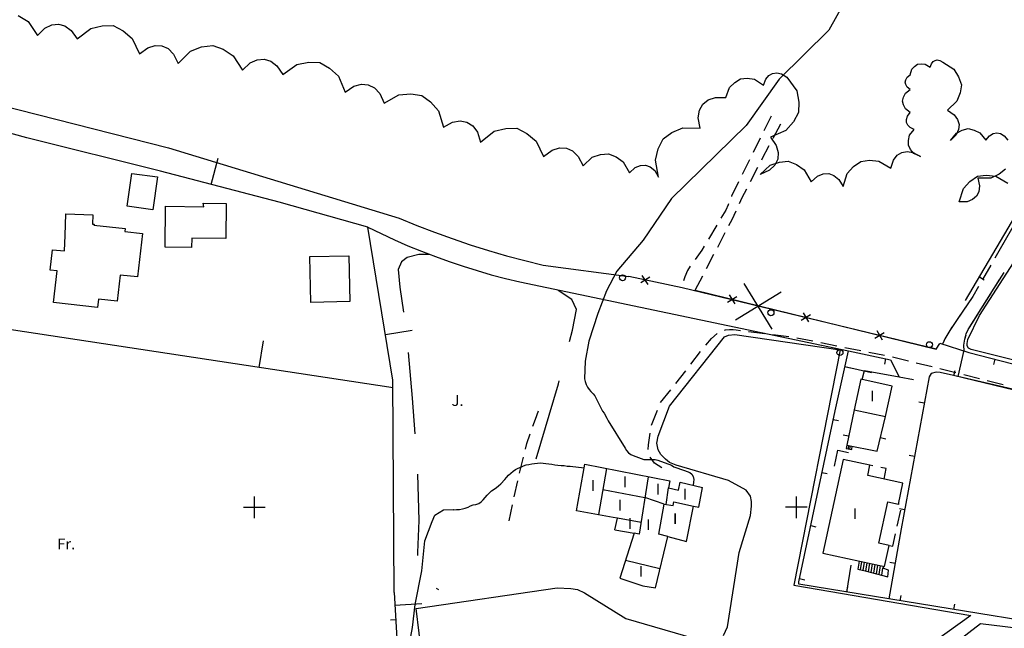
# Model space of a CAD drawing. Units: metres. Extents: x 375923 to 377279, y 4316600 to 4318941.
# Drawn here: x 376372 to 376553, y 4317548 to 4317660 of the extents above; entities that cross this region are included whole.
import ezdxf

# ---------------------------------------------------------------- set-up
doc = ezdxf.new("R2010")
doc.units = ezdxf.units.M
doc.header["$LTSCALE"] = 7.5
doc.header["$MEASUREMENT"] = 0
doc.layers.get('0').update_dxf_attribs({"linetype": 'CONTINUOUS'})
doc.layers.add('CARTOGRAFIA', color=7, linetype='CONTINUOUS')
doc.styles.add('NNSS2012', font='arial.ttf')

# ---------------------------------------------------------------- blocks, each defined once
blk = doc.blocks.new('POSTE')
blk.add_circle((0, 0), 0.55)

msp = doc.modelspace()

# ---------------------------------------------------------------- linework, layer by layer
at = {"layer": 'CARTOGRAFIA', "transparency": 33554687}
for points in [[(376546.07, 4317608.21, 9.03), (376561.77, 4317634.89, 8.73), (376573.34, 4317654.35, 8.83), (376590.09, 4317684.46, 8.86)], [(376255.89, 4317674.23, 15.39), (376295.28, 4317662.72, 14.47), (376399.03, 4317636.31, 12.7), (376441.57, 4317623.36, 11.57), (376444.8, 4317622.03, 11.51), (376448.07, 4317620.77, 11.45), (376451.36, 4317619.59, 11.39), (376454.68, 4317618.47, 11.34), (376458.02, 4317617.43, 11.28), (376461.38, 4317616.45, 11.22), (376464.76, 4317615.55, 11.16), (376468.15, 4317614.72, 11.11), (376483.92, 4317612.63, 9.94)], [(376524.63, 4317664.92, 10), (376520.85, 4317658.03, 10), (376511.68, 4317648.99, 10), (376505.6, 4317640.48, 10), (376491.83, 4317626.98, 10), (376486.57, 4317619.29, 10), (376481.71, 4317613.62, 10), (376479.82, 4317609.97, 10), (376478.2, 4317605.79, 10), (376476.58, 4317600.66, 10), (376475.91, 4317597, 10), (376475.76, 4317593.76, 10), (376475.89, 4317593.25, 10), (376476.07, 4317592.72, 10), (376476.29, 4317592.2, 10), (376476.6, 4317591.78, 10), (376476.94, 4317591.41, 10), (376477.33, 4317591, 10), (376477.66, 4317590.61, 10), (376478.61, 4317588.78, 10), (376479.1, 4317587.8, 10), (376479.39, 4317587.39, 10), (376479.91, 4317586.46, 10), (376480.14, 4317585.97, 10), (376483.26, 4317580.98, 10), (376483.54, 4317580.51, 10), (376483.85, 4317580.11, 10), (376484.28, 4317579.79, 10)], [(376371.25, 4317660.74, 17.23), (376373.12, 4317659.61, 17.23), (376374.86, 4317657.02, 17.23), (376376.2, 4317658.38, 17.23), (376377.47, 4317659.01, 17.23), (376378.71, 4317659.15, 17.23), (376379.91, 4317658.81, 17.23), (376381.06, 4317657.98, 17.23), (376382.16, 4317656.43, 17.23), (376384.65, 4317658.35, 16.5), (376386.8, 4317658.85, 16.5), (376388.82, 4317658.86, 16.5), (376390.62, 4317657.92, 16.5), (376392.3, 4317656.5, 16.5), (376393.63, 4317653.64, 16.5), (376395.17, 4317654.79, 16.5), (376396.54, 4317655.21, 16.5), (376397.79, 4317655.16, 16.5), (376398.93, 4317654.63, 16.5), (376399.95, 4317653.62, 16.5), (376400.79, 4317651.9, 16.5), (376403.04, 4317654.16, 15.93), (376405.12, 4317654.94, 15.93), (376407.16, 4317655.22, 15.93), (376409.08, 4317654.52, 15.93), (376410.96, 4317653.31, 15.93), (376412.67, 4317650.63, 15.93), (376414.07, 4317651.98, 15.93), (376415.38, 4317652.59, 15.93), (376416.65, 4317652.7, 15.93), (376417.86, 4317652.32, 15.93), (376419.02, 4317651.45, 15.93), (376420.1, 4317649.83, 15.93), (376422.69, 4317651.68, 15.59), (376424.88, 4317652.1, 15.59), (376426.93, 4317652.04, 15.59), (376428.71, 4317651.02, 15.59)], [(376535.84, 4317649.79, 13.54), (376536.16, 4317650.81, 12.95), (376536.66, 4317651.36, 12.95), (376537.22, 4317651.75, 12.95), (376537.9, 4317651.84, 12.95), (376538.64, 4317651.77, 12.95), (376539.56, 4317651.23, 12.95), (376539.77, 4317651.85, 12.95), (376540.07, 4317652.23, 12.95), (376540.43, 4317652.46, 12.95), (376540.84, 4317652.53, 12.95), (376541.32, 4317652.45, 12.95), (376541.89, 4317652.13, 12.95), (376543.89, 4317650.83, 11.79), (376544.77, 4317649.42, 11.79), (376545.29, 4317647.98, 11.79), (376545.06, 4317646.46, 11.79), (376544.47, 4317644.91, 11.79), (376542.76, 4317643.25, 11.79), (376543.97, 4317642.43, 11.79), (376544.61, 4317641.56, 11.79), (376544.89, 4317640.65, 11.79), (376544.79, 4317639.71, 11.79), (376544.33, 4317638.73, 11.79), (376543.31, 4317637.69, 11.79), (376544.39, 4317639.05, 11.73), (376545.47, 4317639.6, 11.73), (376546.55, 4317639.88, 11.73), (376547.64, 4317639.61, 11.73), (376548.73, 4317639.07, 11.73), (376549.82, 4317637.72, 11.73), (376550.49, 4317638.54, 11.73), (376551.17, 4317638.95, 11.73), (376551.84, 4317639.09, 11.73), (376552.52, 4317638.96, 11.73), (376553.2, 4317638.56, 11.73), (376553.88, 4317637.75, 11.73)], [(376428.71, 4317651.02, 15.59), (376430.36, 4317649.52, 15.59), (376431.6, 4317646.58, 15.59), (376433.2, 4317647.68, 15.59), (376434.6, 4317648.06, 15.59), (376435.86, 4317647.96, 15.59), (376436.99, 4317647.38, 15.59), (376437.99, 4317646.33, 15.59), (376438.78, 4317644.55, 15.59), (376441.52, 4317646.1, 15.14), (376443.72, 4317646.28, 15.14), (376445.73, 4317646, 15.14), (376447.37, 4317644.81, 15.14), (376448.83, 4317643.17, 15.14), (376449.74, 4317640.15, 15.14), (376451.43, 4317641.06, 15.14), (376452.84, 4317641.29, 15.14), (376454.08, 4317641.06, 15.14), (376455.13, 4317640.37, 15.14), (376455.99, 4317639.23, 15.14), (376456.58, 4317637.4, 15.14), (376459.08, 4317639.38, 14.64), (376461.25, 4317639.9, 14.64), (376463.3, 4317639.93, 14.64), (376465.13, 4317639, 14.64), (376466.84, 4317637.58, 14.64), (376468.22, 4317634.71, 14.64), (376469.77, 4317635.88, 14.64), (376471.15, 4317636.33, 14.64), (376472.42, 4317636.29, 14.64), (376473.57, 4317635.77, 14.64), (376474.62, 4317634.76, 14.64), (376475.49, 4317633.02, 14.64), (376477.19, 4317634.6, 13.96), (376478.73, 4317635.1, 13.96), (376480.21, 4317635.25, 13.96), (376481.59, 4317634.67, 13.96), (376482.91, 4317633.74, 13.96), (376484.07, 4317631.74, 13.96), (376485.13, 4317632.68, 13.96), (376486.11, 4317633.08, 13.96), (376487.03, 4317633.12, 13.96), (376487.89, 4317632.81, 13.96), (376488.71, 4317632.14, 13.96), (376489.44, 4317630.93, 13.96)], [(376489.44, 4317630.93, 13.96), (376488.83, 4317634.03, 13.34), (376489.35, 4317636.17, 13.34), (376490.25, 4317637.99, 13.34), (376491.9, 4317639.18, 13.34), (376493.92, 4317640.05, 13.34), (376497.08, 4317639.96, 13.34), (376496.74, 4317641.86, 13.34), (376496.98, 4317643.28, 13.34), (376497.58, 4317644.38, 13.34), (376498.57, 4317645.16, 13.34), (376499.93, 4317645.62, 13.34), (376501.85, 4317645.61, 13.34), (376502.53, 4317647.44, 13.08), (376503.49, 4317648.4, 13.08), (376504.55, 4317649.07, 13.08), (376505.8, 4317649.16, 13.08), (376507.15, 4317648.97, 13.08), (376508.79, 4317647.91, 13.08), (376509.22, 4317649.01, 13.08), (376509.8, 4317649.69, 13.08), (376510.47, 4317650.07, 13.08), (376511.25, 4317650.16, 13.08), (376512.11, 4317649.97, 13.08), (376513.12, 4317649.34, 13.08), (376514.91, 4317646.87, 12.48), (376515.32, 4317644.78, 12.48), (376515.27, 4317642.82, 12.48), (376514.31, 4317641.11, 12.48), (376512.88, 4317639.52, 12.48), (376510.08, 4317638.32, 12.48), (376511.14, 4317636.79, 12.48), (376511.51, 4317635.45, 12.48), (376511.42, 4317634.24, 12.48), (376510.88, 4317633.16, 12.48), (376509.87, 4317632.2, 12.48), (376508.18, 4317631.43, 12.48), (376510.04, 4317633.16, 12.82), (376511.72, 4317633.72, 12.82), (376513.35, 4317633.88, 12.82), (376514.86, 4317633.26, 12.82), (376516.31, 4317632.25, 12.82), (376517.6, 4317630.06, 12.82), (376518.75, 4317631.09, 12.82), (376519.82, 4317631.53, 12.82), (376520.82, 4317631.59, 12.82), (376521.78, 4317631.25, 12.82), (376522.67, 4317630.52, 12.82), (376523.48, 4317629.2, 12.82), (376524.23, 4317631.6, 13.24), (376525.41, 4317632.9, 13.24), (376526.74, 4317633.83, 13.24), (376528.34, 4317634.03, 13.24), (376530.09, 4317633.87, 13.24), (376532.26, 4317632.61, 13.24), (376532.75, 4317634.06, 13.24), (376533.45, 4317634.96, 13.24), (376534.3, 4317635.5, 13.24), (376535.28, 4317635.67, 13.24), (376536.41, 4317635.48, 13.24), (376537.75, 4317634.73, 13.24), (376536.52, 4317635.32, 13.69), (376535.91, 4317636.05, 13.69), (376535.51, 4317636.83, 13.69), (376535.53, 4317637.71, 13.69), (376535.75, 4317638.64, 13.69), (376536.59, 4317639.71, 13.69), (376535.85, 4317640.08, 13.69), (376535.42, 4317640.53, 13.69), (376535.19, 4317641.02, 13.69), (376535.17, 4317641.56, 13.69), (376535.36, 4317642.16, 13.69), (376535.87, 4317642.82, 13.69), (376534.97, 4317643.53, 13.54), (376534.61, 4317644.24, 13.54), (376534.43, 4317644.96, 13.54), (376534.61, 4317645.67, 13.54), (376534.96, 4317646.39, 13.54), (376535.85, 4317647.11, 13.54), (376535.31, 4317647.55, 13.54), (376535.04, 4317648, 13.54), (376534.95, 4317648.45, 13.54), (376535.04, 4317648.89, 13.54), (376535.31, 4317649.34, 13.54), (376535.84, 4317649.79, 13.54)], [(376510.2, 4317642.17, 8.78), (376508.87, 4317639.48, 8.85)], [(376546.65, 4317598.6, 9.72), (376576.5, 4317590.93, 9.32), (376595.39, 4317625.1, 8.44), (376605.75, 4317642.55, 7.92)], [(376440.64, 4317554.32, 10.17), (376440.42, 4317593.52, 12.33), (376435.79, 4317621.7, 12.4), (376419.4, 4317626.34, 12.97), (376397.53, 4317632.02, 13.53), (376372.88, 4317638.2, 13.39), (376366.11, 4317640, 13.46), (376365.28, 4317639.8, 13.67), (376364.47, 4317638.56, 14.03)], [(376510.56, 4317638.09, 8.92), (376511.97, 4317640.75, 8.82)], [(376508.2, 4317638.14, 8.88), (376506.87, 4317635.45, 8.94)], [(376508.46, 4317634.12, 9.06), (376508.55, 4317634.29, 9.06), (376509.86, 4317636.77, 8.97)], [(376406.89, 4317629.59, 13.29), (376408.15, 4317634.43, 13.29)], [(376506.2, 4317634.11, 8.98), (376504.87, 4317631.42, 9.04)], [(376506.39, 4317630.12, 9.15), (376507.77, 4317632.78, 9.09)], [(376553.45, 4317632.4, 12.39), (376552.24, 4317631.47, 12.39), (376550.73, 4317630.76, 12.39), (376548.35, 4317630.74, 12.39), (376548.65, 4317629.32, 12.39), (376548.52, 4317628.25, 12.39), (376548.09, 4317627.4, 12.39), (376547.37, 4317626.78, 12.39), (376546.35, 4317626.4, 12.39), (376544.9, 4317626.36, 12.39), (376545.68, 4317628.81, 12.03), (376546.88, 4317630.13, 12.03), (376548.24, 4317631.08, 12.03), (376549.88, 4317631.28, 12.03), (376551.66, 4317631.11, 12.03), (376553.88, 4317629.82, 12.03)], [(376440.48, 4317592.07, 12.68), (376354.95, 4317605.07, 14.23), (376358.85, 4317631.41, 13.73)], [(376504.2, 4317630.08, 9.08), (376502.89, 4317627.43, 9.14), (376502.87, 4317627.39, 9.14)], [(376504.37, 4317626.1, 9.16), (376504.87, 4317627.18, 9.22), (376505.7, 4317628.79, 9.18)], [(376560.2, 4317629.94, 8.23), (376556.63, 4317624.96, 8.32), (376552.21, 4317617.27, 8.5)], [(376502.33, 4317625.99, 9.14), (376502.27, 4317625.84, 9.14), (376501.82, 4317624.84, 9.14), (376500.92, 4317623.34, 9.15)], [(376502.42, 4317622.04, 9.01), (376502.99, 4317623.13, 8.98), (376503.74, 4317624.74, 9.08)], [(376435.79, 4317621.7, 11.79), (376438.23, 4317620.51, 11.75), (376440.69, 4317619.37, 11.72), (376443.19, 4317618.29, 11.69), (376445.7, 4317617.26, 11.65), (376448.24, 4317616.29, 11.62), (376450.79, 4317615.37, 11.59), (376453.37, 4317614.5, 11.56), (376455.96, 4317613.69, 11.52), (376458.57, 4317612.94, 11.49), (376461.2, 4317612.24, 11.46), (376463.84, 4317611.61, 11.43), (376524.46, 4317598.93, 9.92)], [(376500.15, 4317622.06, 9.16), (376498.61, 4317619.49, 9.17)], [(376500.35, 4317618.05, 9.14), (376501.73, 4317620.71, 9.06)], [(376575.9, 4317591.97, 8.37), (376547.08, 4317599.14, 8.92), (376546.63, 4317599.41, 8.9), (376546.38, 4317599.85, 8.82), (376546.37, 4317600.24, 8.82), (376546.48, 4317601, 8.83), (376548.61, 4317605.41, 8.83), (376558.07, 4317620, 8.51)], [(376497.84, 4317618.2, 9.18), (376497.4, 4317617.47, 9.18), (376496.15, 4317615.72, 9.27)], [(376552.95, 4317618.57, 8.47), (376551.46, 4317615.97, 8.53)], [(376447.17, 4317616.69, 11.43), (376445.17, 4317616.66, 11.5), (376443.03, 4317616.11, 11.5), (376441.99, 4317615.33, 11.43), (376441.41, 4317613.89, 11.43), (376441.67, 4317610.65, 11.43), (376442.36, 4317606.01, 11.55)], [(376498.27, 4317614.06, 9.26), (376499.65, 4317616.72, 9.18)], [(376495.28, 4317614.5, 9.34), (376494.74, 4317613.73, 9.38), (376494.28, 4317612.53, 9.42), (376494.07, 4317611.98, 9.46), (376494.03, 4317611.8, 9.49)], [(376550.71, 4317614.67, 8.56), (376549.22, 4317612.06, 8.63)], [(376493.8, 4317610.5, 10.02), (376483.92, 4317612.63, 9.94)], [(376540.64, 4317599.24, 9.74), (376493.8, 4317610.5, 10.17), (376483.92, 4317612.63, 9.94)], [(376487.79, 4317612.51, 9.96), (376486.13, 4317611.44, 9.96)], [(376487.49, 4317611.14, 9.96), (376486.42, 4317612.81, 9.96)], [(376496.19, 4317610.07, 9.39), (376497.58, 4317612.73, 9.31)], [(376548.61, 4317612.52, 8.98), (376549.47, 4317612.01, 8.98)], [(376551.57, 4317610.83, 8.69), (376553.17, 4317613.37, 8.64)], [(376510.4, 4317602.91, 10.04), (376505.23, 4317611.35, 10.04)], [(376545.92, 4317601.07, 8.84), (376546.2, 4317602.03, 8.86), (376546.53, 4317602.84, 8.85), (376552.37, 4317612.1, 8.66)], [(376548.47, 4317610.76, 8.66), (376547.42, 4317608.94, 8.7), (376546.92, 4317608.2, 8.72)], [(376472.99, 4317600.62, 11.2), (376473.54, 4317602.7, 11.21), (376474.27, 4317606.55, 11.14), (376473.4, 4317608.37, 10.86), (376470.88, 4317610.04, 11.07)], [(376496.19, 4317610.07, 10.17), (376540.64, 4317599.24, 9.74), (376541.32, 4317600.28, 9.85)], [(376502.15, 4317607.9, 10.1), (376503.84, 4317608.93, 10.1)], [(376502.48, 4317609.26, 10.1), (376503.51, 4317607.57, 10.1)], [(376512.04, 4317609.72, 10.04), (376503.6, 4317604.55, 10.04)], [(376547.42, 4317608.94, 8.7), (376544.41, 4317604.48, 8.82), (376543.14, 4317602.68, 8.93)], [(376549.17, 4317607.02, 8.77), (376550.77, 4317609.56, 8.71)], [(376546.08, 4317606.95, 8.75), (376544.41, 4317604.48, 8.82), (376544.4, 4317604.47, 8.82)], [(376515.75, 4317604.58, 9.97), (376517.44, 4317605.61, 9.97)], [(376516.08, 4317605.94, 9.97), (376517.11, 4317604.25, 9.97)], [(376546.77, 4317603.21, 8.84), (376548.37, 4317605.75, 8.79)], [(376543.54, 4317603.24, 8.9), (376543.14, 4317602.68, 8.93), (376542.26, 4317601.09, 9), (376542.06, 4317600.64, 8.99)], [(376439.04, 4317601.92, 12.35), (376443.97, 4317602.73, 12.35)], [(376501.38, 4317546.42, 9.15), (376502.16, 4317548, 9.15), (376504.27, 4317561.7, 9.35), (376506.4, 4317568.54, 9.63), (376506.55, 4317570.26, 9.63), (376506.58, 4317571.14, 9.63), (376506.39, 4317572.08, 9.63), (376505.6, 4317573.23, 9.63), (376502.35, 4317575, 9.63), (376492.67, 4317577.82, 9.83), (376491.47, 4317578.32, 9.83), (376490.69, 4317578.95, 9.79), (376489.87, 4317579.79, 9.79), (376489.35, 4317580.68, 9.79), (376489.13, 4317581.86, 9.79), (376489.33, 4317583.17, 9.79), (376491.46, 4317588.68, 9.67), (376501.57, 4317601.49, 9.59), (376502.32, 4317601.79, 9.59), (376503.5, 4317601.92, 9.59), (376522.96, 4317599.06, 9.19), (376514.39, 4317555.68, 9.15), (376547.03, 4317550.09, 8.75), (376529.17, 4317537.24, 8.79)], [(376498.12, 4317599.97, 9.61), (376499.21, 4317601.21, 9.57), (376500.22, 4317602.11, 9.54)], [(376501.57, 4317602.74, 9.53), (376501.75, 4317602.79, 9.53), (376502.54, 4317602.85, 9.51), (376503.2, 4317602.81, 9.51), (376503.76, 4317602.75, 9.52), (376504.55, 4317602.65, 9.5)], [(376506.04, 4317602.47, 9.46), (376509.02, 4317602.11, 9.39)], [(376510.51, 4317601.93, 9.35), (376513.49, 4317601.57, 9.27)], [(376529.35, 4317601.27, 9.84), (376531.04, 4317602.3, 9.84)], [(376529.68, 4317602.63, 9.84), (376530.71, 4317600.94, 9.84)], [(376545.84, 4317598.9, 8.88), (376545.77, 4317599.95, 8.81), (376545.92, 4317601.07, 8.84), (376546.15, 4317601.85, 8.86)], [(376415.76, 4317595.83, 13.13), (376416.52, 4317600.77, 13.13)], [(376514.96, 4317601.32, 9.25), (376517.9, 4317600.73, 9.21)], [(376519.38, 4317600.43, 9.19), (376522.32, 4317599.84, 9.15)], [(376541.32, 4317600.3, 9.83), (376546.65, 4317598.6, 9.72)], [(376542.26, 4317601.09, 9), (376541.84, 4317600.14, 8.97)], [(376443.22, 4317598.57, 11.47), (376443.96, 4317590.18, 11.14), (376444.46, 4317583.62, 11.1)], [(376495.37, 4317596.42, 9.67), (376497.18, 4317598.81, 9.64)], [(376569.03, 4317584.93, 9.21), (376564.31, 4317561.72, 9.3), (376561.36, 4317548.41, 9.15), (376543.22, 4317551.34, 9.4), (376515.32, 4317555.87, 9.82), (376515.29, 4317556.32, 9.82), (376521.99, 4317587.85, 9.63), (376524.46, 4317598.93, 9.92), (376532.24, 4317597.25, 9.72), (376533.81, 4317594.1, 10), (376536.46, 4317593.59, 10)], [(376523.79, 4317599.55, 9.13), (376526.73, 4317598.96, 9.09)], [(376528.2, 4317598.67, 9.07), (376531.14, 4317598.08, 9.03)], [(376544.72, 4317594.15, 9.29), (376545.84, 4317599.02, 9.29)], [(376523.81, 4317596.01, 9.84), (376524.79, 4317595.8, 9.84)], [(376523.81, 4317596.01, 9.84), (376528.69, 4317594.93, 9.84)], [(376531.31, 4317597.45, 9.74), (376531.1, 4317596.47, 9.74)], [(376532.61, 4317597.78, 9.01), (376532.83, 4317597.74, 9.01), (376535.53, 4317597.08, 8.96)], [(376536.98, 4317596.72, 8.94), (376539.9, 4317596, 8.89)], [(376551.49, 4317597.36, 9.66), (376551.24, 4317596.39, 9.66)], [(376492.59, 4317592.87, 9.68), (376494.46, 4317595.22, 9.68)], [(376526.99, 4317593.63, 9.11), (376527.41, 4317595.26, 9.23), (376533.81, 4317594.1, 9.43)], [(376539.71, 4317594.71, 9.32), (376539.33, 4317594.1, 9.32), (376534.19, 4317566.08, 9.6)], [(376540.62, 4317594.99, 9.32), (376539.71, 4317594.71, 9.32)], [(376541.37, 4317594.93, 9.32), (376540.62, 4317594.99, 9.32)], [(376541.35, 4317595.64, 8.86), (376544.27, 4317594.92, 8.81)], [(376568.23, 4317588.44, 8.8), (376543.85, 4317594.35, 9.32), (376541.37, 4317594.93, 9.32)], [(376569.08, 4317588.53, 8.56), (376543.85, 4317594.35, 9.32)], [(376543.93, 4317594.33, 9.32), (376544.17, 4317595.3, 9.32)], [(376545.72, 4317594.56, 8.79), (376548.63, 4317593.81, 8.77)], [(376466.85, 4317578.98, 11), (376470.94, 4317592.85, 11.14), (376471.08, 4317593.37, 11.14)], [(376550.08, 4317593.44, 8.76), (376552.98, 4317592.69, 8.73)], [(376489.79, 4317589.35, 9.67), (376491.66, 4317591.7, 9.67)], [(376538.44, 4317589.24, 9.37), (376537.45, 4317589.42, 9.37)], [(376466.25, 4317585.02, 10), (376466.71, 4317586.32, 10), (376467.26, 4317587.84, 10)], [(376488.15, 4317585.18, 9.8), (376489.2, 4317587.99, 9.71)], [(376525.52, 4317588.05, 10.33), (376524.15, 4317581.52, 10.28), (376529.77, 4317580.4, 10.25), (376531.31, 4317586.79, 10.19)], [(376521.65, 4317586.25, 9.64), (376522.63, 4317586.04, 9.64)], [(376464.85, 4317580.75, 10), (376465.12, 4317581.84, 10), (376465.75, 4317583.61, 10)], [(376487.51, 4317580.73, 9.93), (376487.55, 4317581.59, 9.93), (376487.85, 4317583.71, 9.85)], [(376524.49, 4317583.16, 10.29), (376523.51, 4317583.36, 10.29)], [(376524.15, 4317581.52, 10.28), (376524.01, 4317580.92, 10.11), (376525.06, 4317580.7, 9.39), (376525.17, 4317581.32, 9.47)], [(376524.5, 4317581.45, 9.79), (376524.39, 4317580.84, 9.79)], [(376530.38, 4317582.93, 10.23), (376531.35, 4317582.69, 10.23)], [(376484.28, 4317579.79, 10), (376484.77, 4317579.63, 10), (376486.72, 4317578.89, 10), (376487.26, 4317578.85, 10), (376487.76, 4317578.84, 10), (376488.28, 4317578.86, 10), (376488.8, 4317578.89, 10), (376489.32, 4317578.77, 10), (376491.79, 4317577.8, 10), (376492.26, 4317577.54, 10), (376494.22, 4317576.84, 10), (376494.71, 4317576.67, 10), (376495.18, 4317576.47, 10), (376495.59, 4317576.15, 10), (376495.83, 4317575.71, 10), (376495.92, 4317575.21, 10), (376495.87, 4317574.66, 10), (376495.81, 4317574.15, 10), (376495.8, 4317574.1, 10)], [(376521.89, 4317577.67, 9.35), (376522.51, 4317580.59, 9.35), (376524.44, 4317580.18, 9.35)], [(376524.71, 4317580.77, 9.6), (376524.81, 4317581.39, 9.53)], [(376443.56, 4317545.26, 10), (376444.04, 4317547.92, 10), (376444.52, 4317552.16, 10), (376445.73, 4317558.33, 10), (376446.33, 4317563.9, 10), (376447.66, 4317567.41, 10), (376448.15, 4317568.62, 10), (376449.72, 4317569.59, 10), (376451.55, 4317569.62, 10), (376451.63, 4317569.61, 10), (376452.14, 4317569.63, 10), (376452.7, 4317569.66, 10), (376453.24, 4317569.75, 10), (376453.76, 4317569.9, 10), (376454.29, 4317570.06, 10), (376454.74, 4317570.33, 10), (376455.23, 4317570.54, 10), (376455.74, 4317570.6, 10), (376456.24, 4317570.77, 10), (376456.71, 4317571.06, 10), (376457.08, 4317571.46, 10), (376457.46, 4317571.86, 10), (376457.81, 4317572.32, 10), (376458.23, 4317572.72, 10), (376458.63, 4317573.07, 10), (376459.08, 4317573.41, 10), (376459.51, 4317573.7, 10), (376459.9, 4317574.02, 10), (376460.3, 4317574.38, 10), (376461.04, 4317575.2, 10), (376461.38, 4317575.57, 10), (376461.76, 4317576, 10), (376462.15, 4317576.37, 10), (376462.6, 4317576.73, 10), (376463.04, 4317577.05, 10), (376463.54, 4317577.25, 10), (376464.03, 4317577.45, 10), (376464.48, 4317577.7, 10), (376465, 4317577.87, 10), (376465.51, 4317577.96, 10), (376466.02, 4317578.06, 10), (376466.53, 4317578.13, 10), (376467.07, 4317578.19, 10), (376467.58, 4317578.23, 10), (376468.12, 4317578.21, 10), (376468.62, 4317578.14, 10), (376469.16, 4317578.07, 10), (376469.74, 4317577.98, 10), (376470.31, 4317577.9, 10), (376470.87, 4317577.83, 10), (376471.46, 4317577.78, 10), (376472.01, 4317577.74, 10), (376472.54, 4317577.67, 10), (376473.11, 4317577.61, 10), (376473.63, 4317577.56, 10), (376474.14, 4317577.52, 10), (376475.72, 4317577.32, 10)], [(376463.79, 4317576.38, 10), (376464.5, 4317579.29, 10)], [(376481.08, 4317568.15, 13.26), (376474.28, 4317569.42, 13.54), (376475.84, 4317577.99, 13.18), (376491.51, 4317574.91, 11.9), (376491.23, 4317573.64, 11.86), (376493.11, 4317573.23, 11.66), (376493.41, 4317574.66, 11.66), (376497.54, 4317573.7, 11.54)], [(376490.03, 4317577.31, 10.13), (376488.7, 4317578.18, 9.97), (376487.88, 4317579.33, 9.93)], [(376528.96, 4317577.71, 11.99), (376528.43, 4317577.82, 12)], [(376536.63, 4317579.4, 9.47), (376535.65, 4317579.58, 9.47)], [(376444.95, 4317576.14, 11.04), (376445.22, 4317567.63, 10.93), (376444.92, 4317561.74, 10.93), (376444.96, 4317561.15, 10.89)], [(376479.85, 4317577.21, 12.85), (376478.34, 4317568.7, 13.22)], [(376519.57, 4317576.47, 9.7), (376520.55, 4317576.26, 9.7)], [(376531.08, 4317575.25, 12.32), (376531.43, 4317577.19, 11.95), (376530.42, 4317577.4, 11.97)], [(376462.76, 4317572, 10), (376463.44, 4317574.92, 10)], [(376487.5, 4317575.7, 12.23), (376485.86, 4317565.13, 12.92), (376484.92, 4317565.28, 12.89)], [(376479.16, 4317573.32, 13.02), (376486.9, 4317571.86, 13.21)], [(376481.36, 4317565.92, 12.3), (376484.92, 4317565.28, 12.9), (376482.27, 4317557, 12.18), (376486.52, 4317555.59, 11.42), (376488.86, 4317555.18, 11.46), (376491.16, 4317564.7, 11.62), (376494.58, 4317563.72, 12.34), (376495.88, 4317570.27, 12.5), (376496.83, 4317570.1, 11.7), (376497.54, 4317573.7, 11.54)], [(376490.82, 4317570.59, 12.66), (376491.23, 4317573.64, 11.86)], [(376414.86, 4317568.04, 0), (376414.86, 4317572.04, 0)], [(376490.47, 4317570.65, 12.67), (376486.91, 4317571.85, 12.47)], [(376491.16, 4317564.7, 12.74), (376489.49, 4317565.09, 12.68), (376490.47, 4317570.65, 12.67), (376492.11, 4317570.38, 12.63), (376492.24, 4317571.08, 12.62), (376495.88, 4317570.27, 12.5)], [(376514.86, 4317568.05, 0), (376514.86, 4317572.05, 0)], [(376533.84, 4317570.62, 12.78), (376533.68, 4317570.66, 12.89)], [(376416.86, 4317570.04, 0), (376412.86, 4317570.04, 0)], [(376461.89, 4317567.58, 10), (376462.45, 4317570.53, 10)], [(376516.86, 4317570.05, 0), (376512.86, 4317570.05, 0)], [(376533.46, 4317566.6, 12.35), (376534.11, 4317569.53, 12.31)], [(376534.83, 4317569.57, 9.57), (376533.85, 4317569.75, 9.57)], [(376481.36, 4317565.92, 12.3), (376481.85, 4317568.03, 13.39), (376481.08, 4317568.15, 13.26)], [(376486.2, 4317567.23, 12.78), (376481.85, 4317568.03, 13.39)], [(376517.49, 4317566.69, 9.76), (376518.47, 4317566.48, 9.76)], [(376534.19, 4317566.08, 9.6), (376531.92, 4317553.17, 9.57)], [(376531.95, 4317563.03, 12.96), (376532.63, 4317562.89, 12.41), (376533.13, 4317565.14, 12.38)], [(376489.69, 4317558.74, 11.52), (376483.32, 4317560.27, 12.46)], [(376526.45, 4317560.15, 13.16), (376526.22, 4317558.62, 13.16), (376527.55, 4317558.32, 13.12), (376531.73, 4317557.26, 9.57), (376531.88, 4317558.47, 9.2), (376530.83, 4317558.81, 9.34)], [(376526.7, 4317558.51, 13.16), (376526.94, 4317560.05, 13.16)], [(376527.2, 4317558.4, 13.16), (376527.43, 4317559.94, 13.16)], [(376527.68, 4317558.29, 13.16), (376527.91, 4317559.83, 13.16)], [(376528.18, 4317558.16, 13.16), (376528.41, 4317559.73, 13.16)], [(376533.07, 4317559.72, 9.59), (376532.09, 4317559.89, 9.59)], [(376524.16, 4317554.43, 9.69), (376524.96, 4317559.37, 9.69)], [(376528.66, 4317558.04, 13.16), (376528.9, 4317559.62, 13.16)], [(376529.15, 4317557.91, 13.16), (376529.39, 4317559.51, 13.16)], [(376529.63, 4317557.79, 13.16), (376529.88, 4317559.41, 13.16)], [(376530.13, 4317557.67, 13.16), (376530.37, 4317559.3, 13.16)], [(376530.64, 4317557.54, 9.34), (376530.83, 4317558.81, 9.34)], [(376530.9, 4317559.18, 9.63), (376530.83, 4317558.81, 9.64)], [(376515.41, 4317556.91, 9.82), (376516.39, 4317556.7, 9.82)], [(376440.64, 4317554.32, 10.17), (376441.71, 4317536.29, 9.79), (376442.79, 4317527.13, 9.83)], [(376445.81, 4317542.32, 9.23), (376444.72, 4317551.37, 9.47), (376470.74, 4317555.23, 9.59), (376473.22, 4317555.06, 9.55), (376474.49, 4317554.9, 9.55), (376475.76, 4317554.27, 9.55), (376483.39, 4317549.56, 9.47), (376495.88, 4317545.94, 9.15)], [(376448.41, 4317555.12, 10.72), (376448.85, 4317554.91, 10.72)], [(376524.16, 4317554.43, 9.69), (376524.32, 4317555.42, 9.69)], [(376534.03, 4317552.83, 9.54), (376534.19, 4317553.82, 9.54)], [(376440.77, 4317552.04, 10.12), (376445.77, 4317552.33, 10.12)], [(376543.91, 4317551.23, 9.39), (376544.06, 4317552.22, 9.39)], [(376440.94, 4317549.33, 10.06), (376439.95, 4317549.27, 10.06)], [(376536.44, 4317539.1, 8.43), (376548.83, 4317548.61, 8.55), (376557.93, 4317547.53, 8.35)]]:
    msp.add_polyline3d(points, dxfattribs=at)
for points in [[(376396.95, 4317630.99, 14.89), (376396.14, 4317624.92, 15.31), (376391.41, 4317625.55, 15.24), (376392.22, 4317631.62, 14.82)], [(376409.67, 4317626.1, 15.38), (376409.61, 4317619.62, 15.38), (376403.3, 4317619.67, 15.52), (376403.28, 4317617.97, 15.74), (376398.41, 4317618.02, 16.16), (376398.48, 4317625.55, 15.52), (376405.51, 4317625.48, 15.52), (376405.42, 4317626.16, 15.52)], [(376379.95, 4317620.16, 15.88), (376380.07, 4317624.15, 15.81), (376385.04, 4317624, 15.88), (376384.98, 4317622.27, 15.95), (376385.27, 4317622.25, 15.88), (376385.25, 4317622.05, 15.95), (376391.02, 4317621.47, 16.09), (376390.96, 4317620.91, 16.02), (376394.19, 4317620.56, 16.02), (376393.31, 4317612.53, 16.02), (376390.06, 4317612.88, 15.6), (376389.53, 4317608.04, 15.74), (376386.1, 4317608.41, 15.6), (376385.93, 4317606.91, 15.31), (376377.8, 4317607.83, 15.6), (376378.46, 4317613.66, 15.38), (376377.18, 4317613.8, 15.45), (376377.58, 4317617.5, 15.38), (376379.82, 4317617.36, 15.38)], [(376432.49, 4317607.98, 15.17), (376425.29, 4317607.82, 15.1), (376425.11, 4317616.28, 14.96), (376432.31, 4317616.44, 15.03)], [(376525.52, 4317588.05, 11.47), (376531.31, 4317586.79, 11.68), (376532.54, 4317592.42, 11.68), (376526.75, 4317593.68, 11.47)], [(376519.71, 4317561.62, 12.96), (376531.1, 4317559.14, 12.96), (376531.95, 4317563.03, 12.96), (376530.04, 4317563.44, 12.96), (376531.71, 4317571.09, 12.96), (376533.68, 4317570.66, 12.96), (376534.52, 4317574.5, 12.96), (376528.02, 4317575.92, 12.96), (376528.43, 4317577.82, 12.96), (376523.47, 4317578.9, 12.96)]]:
    msp.add_polyline3d(points, close=True, dxfattribs=at)

# ---------------------------------------------------------------- block references
at = {"layer": 'CARTOGRAFIA', "transparency": 33554687, "rotation": 0.004856879200469}
for p in [(376482.78, 4317612.38, 9.83), (376510.16, 4317605.93, 9.39), (376539.4, 4317600.04, 9.27), (376522.89, 4317598.59, 9.47)]:
    msp.add_blockref('POSTE', p, dxfattribs=at)

# ---------------------------------------------------------------- texts
at = {"layer": 'CARTOGRAFIA', "transparency": 33554687, "style": 'NNSS2012'}
for s, p in [('J.', (376451.23, 4317588.74, 11.21)), ('I', (376528.46, 4317589.57)), ('I', (376476.95, 4317573.07)), ('I', (376482.83, 4317573.75)), ('I', (376488.93, 4317572.39)), ('I', (376493.9, 4317571.49)), ('I', (376481.92, 4317569.46)), ('I', (376492.09, 4317566.97)), ('I', (376525.29, 4317567.88)), ('I', (376483.73, 4317566.07)), ('I', (376487.12, 4317565.84)), ('Fr.', (376378.47, 4317562.3, 10.87)), ('I', (376485.76, 4317557.26))]:
    msp.add_text(s, height=2, rotation=0.0049, dxfattribs=at).set_placement(p)

doc.saveas('drawing.dxf')
